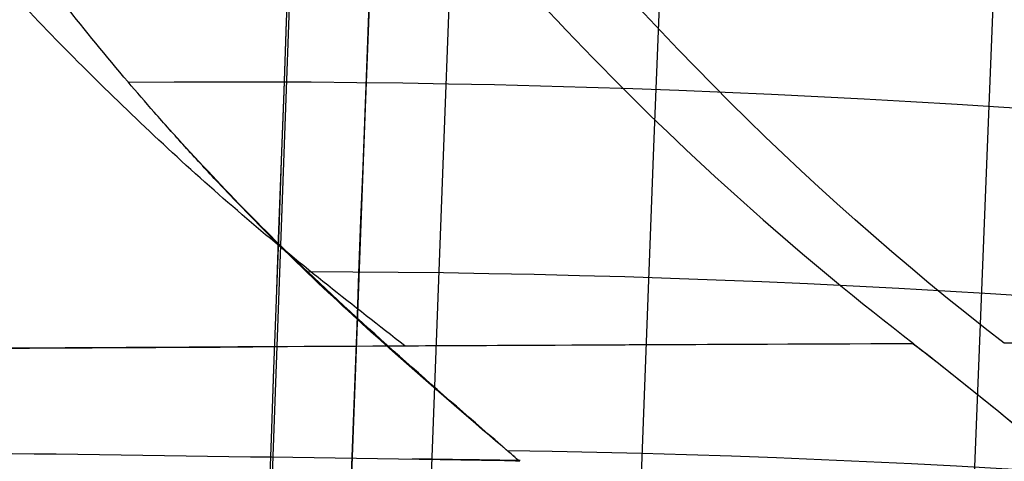
# Model space of a CAD drawing. Units: inches. Extents: x -8.5 to 5.8, y -50.5 to -20.1.
# Drawn here: x -7.9 to -7.8, y -48.7 to -48.7 of the extents above; entities that cross this region are included whole.
import ezdxf

# ---------------------------------------------------------------- set-up
doc = ezdxf.new("R2010")
doc.units = ezdxf.units.IN
doc.header["$MEASUREMENT"] = 0
doc.layers.add('34299B00U CE', color=7, linetype='Continuous', true_color=0xbfbfbf)

msp = doc.modelspace()

# ---------------------------------------------------------------- linework, layer by layer
at = {"layer": '34299B00U CE', "color": 251, "true_color": 0x666666}
for points, knots in [([(-7.87385356449972, -48.91017637592891, 10.81307184110915), (-7.873828043995323, -48.90945972775884, 10.81307083903659), (-7.873802523490926, -48.90874307958877, 10.81306983696404), (-7.873777002986528, -48.9080264314187, 10.81306883489148), (-7.800343637288911, -46.84592427503084, 10.81018544515359), (-7.627368345534042, -42.72561180288781, 10.80358352407964), (-7.40104830046935, -38.60637849495615, 10.80191184553498), (-7.275845553223953, -36.54777119316505, 10.8042979521363)], [3.088747215330973, 3.088747215330973, 3.088747215330973, 3.088747215330973, 3.143368398961406, 3.143368398961406, 3.143368398961406, 160.3117883470318, 317.477348509364, 317.477348509364, 317.477348509364, 317.477348509364]), ([(-7.869396537940027, -48.91019306223345, 11.4075014517686), (-7.865179297429694, -48.79697781509842, 11.40729231187205), (-7.853550643393763, -48.48268915133507, 11.40671095223915), (-7.813344040669711, -47.45204714576499, 11.40479937063104), (-7.784762060755324, -46.73569274457305, 11.40344021913501), (-7.744704920645022, -45.80407504792141, 11.4019068974274), (-7.744478964744463, -45.79882611115626, 11.40189828257063), (-7.74363771590024, -45.77928557361625, 11.40186621844676), (-7.743217415815396, -45.76952896454315, 11.40185023318688), (-7.741957495336004, -45.74030011616626, 11.40180241812466), (-7.741118854723598, -45.72086885570479, 11.40177072904445), (-7.738606905861951, -45.66273898770539, 11.40167622700543), (-7.736937570700158, -45.62420429355126, 11.40161397932215), (-7.731945884251116, -45.50925584879626, 11.40142951314289), (-7.728639853780568, -45.43349773588033, 11.40130957263966), (-7.71879039395505, -45.20884582203082, 11.40095894709217), (-7.712315624372143, -45.06257444557536, 11.40073747407636), (-7.693191706561421, -44.63424902151525, 11.400109951382), (-7.680843391160942, -44.36268367059269, 11.39974099789182), (-7.645191482987533, -43.58993474096592, 11.39877448599093), (-7.623287740579709, -43.13069809104842, 11.3983188490417), (-7.603058776932237, -42.71476830525645, 11.39799129844472), (-7.601843405456138, -42.68979860501187, 11.39797183334213), (-7.600015265568157, -42.65228840037125, 11.39794309102241), (-7.599101275209694, -42.63355444078147, 11.39792893637165), (-7.596359567581829, -42.57741598926042, 11.39788712476309), (-7.594532113799422, -42.54007492457671, 11.39786012017862), (-7.589051002462446, -42.42830543199564, 11.39778173734885), (-7.58539859554238, -42.35413070555678, 11.39773299049123), (-7.574447922888309, -42.13262127233317, 11.39759742978803), (-7.567156215016158, -41.98630131145429, 11.39752130293579), (-7.545319326721238, -41.55139994129534, 11.39733663895427), (-7.53081253042734, -41.2668770414425, 11.39727192294631), (-7.487536133820687, -40.4295387206353, 11.39725680611294), (-7.459012683291702, -39.89295362852769, 11.3974868194821), (-7.375067421860241, -38.34809219615853, 11.39887229607387), (-7.321298701441333, -37.40470890336827, 11.40073684356842), (-7.271058623669409, -36.54778612364019, 11.4032552155454)], [0, 0, 0, 0, 0.125, 0.125, 0.25, 0.25, 0.251953125, 0.251953125, 0.25390625, 0.25390625, 0.2578125, 0.2578125, 0.265625, 0.265625, 0.28125, 0.28125, 0.3125, 0.3125, 0.375, 0.375, 0.5, 0.5, 0.50390625, 0.50390625, 0.5078125, 0.5078125, 0.515625, 0.515625, 0.53125, 0.53125, 0.5625, 0.5625, 0.625, 0.625, 0.75, 0.75, 1, 1, 1, 1]), ([(-7.86935388422759, -48.9090479887501, 11.407499336622), (-7.869339491724208, -48.90866159364377, 11.40749857813434), (-7.869325099220827, -48.90827519853744, 11.40749781964668), (-7.869310706717446, -48.90788880343111, 11.40749706115902), (-7.792540848894784, -46.84685073440509, 11.40345127507169), (-7.615124392470475, -42.72566578447967, 11.39461235896896), (-7.391780925231492, -38.60671022834084, 11.39642652422415), (-7.27105862382556, -36.54778612630359, 11.40325521553757)], [3.113903097349426, 3.113903097349426, 3.113903097349426, 3.113903097349426, 3.143368398961406, 3.143368398961406, 3.143368398961406, 160.3117883470318, 317.4802082273316, 317.4802082273316, 317.4802082273316, 317.4802082273316]), ([(-7.267937964809586, -36.54800777497143, 9.481102686182721), (-7.391052789648926, -38.60464372055727, 9.484221403777456), (-7.501981502247535, -40.66215894691259, 9.486541138409596), (-7.700544430686738, -44.78304165529054, 9.489427133238861), (-7.787601342039193, -46.84498111121627, 9.489882486100441), (-7.864550373407869, -48.91021997723092, 9.4895080374556)], [0.005981606484305804, 0.005981606484305804, 0.005981606484305804, 0.005981606484305804, 0.5, 0.5, 0.9951023780456236, 0.9951023780456236, 0.9951023780456236, 0.9951023780456236]), ([(-7.256180988125023, -36.54786160729451, 9.120112230751742), (-7.377262250937683, -38.60461272863571, 9.123902751711771), (-7.487011168308793, -40.66221342434654, 9.12634256554232), (-7.685205157354899, -44.78314590400155, 9.1290530977182), (-7.773125731606902, -46.8452110473272, 9.128272508012065), (-7.851987317822871, -48.91020157231747, 9.126700177554996)], [0.006004933778347462, 0.006004933778347462, 0.006004933778347462, 0.006004933778347462, 0.5, 0.5, 0.9950729080473668, 0.9950729080473668, 0.9950729080473668, 0.9950729080473668]), ([(-7.237665783683219, -36.54780944808225, 8.76335524210676), (-7.355822963088261, -38.604690851448, 8.767673280273245), (-7.463968139671919, -40.66234393132471, 8.769829403814684), (-7.661581850109147, -44.78328707136975, 8.770865363919883), (-7.75069601720513, -46.84549093774616, 8.769496395143667), (-7.831961517533733, -48.9101942811282, 8.76694471745822)], [0.006051821655210948, 0.006051821655210948, 0.006051821655210948, 0.006051821655210948, 0.5, 0.5, 0.9950369367328209, 0.9950369367328209, 0.9950369367328209, 0.9950369367328209]), ([(-7.850858377079868, -48.68735353628012, 12.31341241232165), (-7.850979749318506, -48.68724999136568, 12.313522755446), (-7.851102951492594, -48.68714483628233, 12.31363484884892), (-7.851328748510771, -48.686952015899, 12.31384041169005), (-7.851430705162866, -48.68686491446255, 12.31393327616523), (-7.853526698935782, -48.68507351762339, 12.31584306778828), (-7.855966948496932, -48.68298755470108, 12.31807626499231), (-7.860234042143214, -48.67917725299725, 12.32195513614832), (-7.861788813675663, -48.67776124606192, 12.32336494368304), (-7.865296471775832, -48.67441877350809, 12.32654489735445), (-7.867272091398367, -48.67244329187566, 12.3283361165813), (-7.869676008585703, -48.66988434850401, 12.33052362386834), (-7.869967416444727, -48.66957100163873, 12.33078864638326), (-7.870612433585567, -48.66887205157295, 12.3313750880889), (-7.87093135126912, -48.66852337719389, 12.3316649387479), (-7.871877473280018, -48.66747997106167, 12.3325246475573), (-7.872494046377612, -48.66678785908071, 12.33308466514151), (-7.873639370275678, -48.66548045484679, 12.33412510285667), (-7.874170740183835, -48.66486439655997, 12.33460788444212), (-7.876035465742482, -48.66267021503061, 12.33630313600215), (-7.877307127561976, -48.66111268224573, 12.33746111735305), (-7.881224944923622, -48.65614536543641, 12.34103139768112), (-7.883607853835096, -48.65284971686327, 12.34320706443375), (-7.885997670196428, -48.64933841381913, 12.34538299118707), (-7.886177775745011, -48.64907155145213, 12.34554691884122), (-7.886640110642182, -48.64838244931111, 12.34596766999567), (-7.886876759812948, -48.64802717932842, 12.3461829927828), (-7.887602373495135, -48.64692903058944, 12.34684313463273), (-7.888107013134918, -48.64615381025087, 12.3473021367415), (-7.889677041568487, -48.64369740128674, 12.34873016128633), (-7.890798634201615, -48.64188536946152, 12.34975032780229), (-7.894331085076498, -48.63591732206784, 12.35296456163518), (-7.896909201921155, -48.63122584679235, 12.35531331370886), (-7.899889800620469, -48.62513299264044, 12.35802278855141), (-7.900167585426896, -48.62455700108433, 12.3582753767827), (-7.900767382920204, -48.62329947024803, 12.35882084571066), (-7.901061515708831, -48.62267492220477, 12.35908838255083), (-7.901927303045953, -48.62081419739853, 12.35987594871954), (-7.902482355036612, -48.61959094662069, 12.36038093917513), (-7.903700127937936, -48.61684537977466, 12.3614886800653), (-7.904349945681846, -48.615334371773, 12.3620796335313), (-7.905266267575446, -48.61314515322464, 12.36291229655267), (-7.905555917671714, -48.612443616715, 12.36317539885872), (-7.907639573158776, -48.60732977372997, 12.36506750769579), (-7.909173693601422, -48.60318916880195, 12.3664576078294), (-7.910626312444212, -48.59895907970133, 12.36777636294954), (-7.910809816976126, -48.59842033860645, 12.36794291535728), (-7.911113266665395, -48.59751927252336, 12.36821824221423), (-7.911263473837954, -48.59706882323377, 12.36835448993194), (-7.911709578380934, -48.59571771816199, 12.36875902966746), (-7.912000958775825, -48.59481730517457, 12.36902311826784), (-7.912857320422574, -48.59211696980072, 12.36979892011174), (-7.913404522124636, -48.59031795096348, 12.37029416940322), (-7.914977316409493, -48.58492396928197, 12.3717168590254), (-7.915934098029657, -48.58133208052546, 12.37258124126287), (-7.91802812724313, -48.5727048664745, 12.37447474577098), (-7.919082330674436, -48.56767212784592, 12.37542953173375), (-7.920368401173529, -48.56050309028525, 12.37660425392471), (-7.920724511368743, -48.55836569108767, 12.37693100185462), (-7.921449082559945, -48.55365289734898, 12.37759903170325), (-7.921833379703154, -48.55088206084439, 12.37795334165502), (-7.92274620883062, -48.54342765746781, 12.37879423558893), (-7.923198854550223, -48.53863968842244, 12.37921029882789), (-7.924018227378668, -48.52632686558784, 12.3799567685454), (-7.924194792024625, -48.51877132743497, 12.38010862837063), (-7.924047972036647, -48.51111999566655, 12.37995158013458)], [3.943188095241644e-06, 3.943188095241644e-06, 3.943188095241644e-06, 3.943188095241644e-06, 0.004113354864473395, 0.004113354864473395, 0.007425667375831835, 0.007425667375831835, 0.0714285714285714, 0.0714285714285714, 0.1046023511892096, 0.1046023511892096, 0.1428571428571428, 0.1428571428571428, 0.1496927555747298, 0.1496927555747298, 0.1565283682923169, 0.1565283682923169, 0.1701995937274909, 0.1701995937274909, 0.1825047155392451, 0.1825047155392451, 0.2142857142857142, 0.2142857142857142, 0.2857142857142857, 0.2857142857142857, 0.2946428571428572, 0.2946428571428572, 0.3035714285714286, 0.3035714285714286, 0.3214285714285714, 0.3214285714285714, 0.3571428571428572, 0.3571428571428572, 0.4285714285714286, 0.4285714285714286, 0.4377546924534121, 0.4377546924534121, 0.4469379563353956, 0.4469379563353956, 0.4653044840993625, 0.4653044840993625, 0.4887722169632995, 0.4887722169632995, 0.5, 0.5, 0.5714285714285714, 0.5714285714285714, 0.578125, 0.578125, 0.5848214285714286, 0.5848214285714286, 0.5982142857142857, 0.5982142857142857, 0.625, 0.625, 0.6785714285714286, 0.6785714285714286, 0.7537667459772797, 0.7537667459772797, 0.7857142857142857, 0.7857142857142857, 0.8241831228666296, 0.8241831228666296, 0.8928571428571428, 0.8928571428571428, 1, 1, 1, 1]), ([(-7.903125529219693, -48.51110784606619, 7.317244692844416), (-7.903598077255126, -48.52485269183355, 7.31704182313568), (-7.90279134611913, -48.53950162012775, 7.31744774271714), (-7.8977157263283, -48.56968854850976, 7.319901048134062), (-7.893432489515883, -48.58522290744335, 7.321955180637867), (-7.880864475760955, -48.61563233254537, 7.327956517474942), (-7.872569066912199, -48.63049031359323, 7.331908700668508), (-7.852234962420854, -48.65765998409933, 7.341581919546505), (-7.840200384017431, -48.66994799512295, 7.347300984231368), (-7.826889993777413, -48.68017616256788, 7.353622969460924)], [0, 0, 0, 0, 0.25, 0.25, 0.5, 0.5, 0.75, 0.75, 1, 1, 1, 1]), ([(-7.821360701669931, -48.68016934728367, 7.341892611792291), (-7.846073798062471, -48.66110265133631, 7.329925790953994), (-7.866920192603753, -48.63395873989388, 7.319814314558454), (-7.893031027125645, -48.57353859640907, 7.307108520237461), (-7.898303620547012, -48.54078163044368, 7.30451106417973), (-7.897289171127346, -48.51113564430638, 7.304955256092137)], [0, 0, 0, 0, 0.5, 0.5, 1, 1, 1, 1]), ([(-7.001174256279073, -48.71238787188076, 12.78983388307905), (-7.088796809621615, -48.71564123017846, 12.79056550498568), (-7.263615083463422, -48.70439334653808, 12.7724665287928), (-7.502544889499415, -48.661253212894, 12.67917333394804), (-7.717663089069808, -48.62138119756062, 12.54148484260017), (-7.845245033140178, -48.61123325006714, 12.42506261728203), (-7.904937718842343, -48.6138945233042, 12.36264230570627), (-7.9049425902501, -48.6138947404857, 12.3626372117021), (-7.904947461657856, -48.61389495766721, 12.36263211769793), (-7.904952333065612, -48.61389517484871, 12.36262702369376)], [1.241305465907321e-06, 1.241305465907321e-06, 1.241305465907321e-06, 1.241305465907321e-06, 0.25, 0.5, 0.75, 1, 1, 1, 1.000020402029575, 1.000020402029575, 1.000020402029575, 1.000020402029575]), ([(-7.001178416508174, -48.79585316000261, 12.79024319752032), (-7.08736467611382, -48.79718157930553, 12.79073152961842), (-7.258901735693084, -48.7807478952542, 12.76585691068277), (-7.48846752744744, -48.72794514006989, 12.66101206296402), (-7.692580035313214, -48.67884860220921, 12.51421838727737), (-7.815592968657054, -48.66366634417025, 12.39651449953597), (-7.874652105833587, -48.66429796689764, 12.33504550212319)], [1.637608716404019e-06, 1.637608716404019e-06, 1.637608716404019e-06, 1.637608716404019e-06, 0.25, 0.5, 0.75, 0.9999742852533955, 0.9999742852533955, 0.9999742852533955, 0.9999742852533955]), ([(-7.851066302197767, -48.68717610314726, 12.3136015236532), (-7.851243486367472, -48.68702169854835, 12.31377017150697), (-7.855595985367366, -48.68323072093915, 12.31790584190913), (-7.863106097219112, -48.67673925752542, 12.32472508792203), (-7.869700783571995, -48.6699073621583, 12.3305930341365), (-7.872448320669669, -48.66683556417748, 12.33304314578046)], [0.5611746678937947, 0.5611746678937947, 0.5611746678937947, 0.5611746678937947, 0.5625, 0.59375, 0.618283515419138, 0.618283515419138, 0.618283515419138, 0.618283515419138]), ([(-7.001165427700355, -48.81368910545402, 12.79078790469527), (-7.086649789213485, -48.81432642836253, 12.79086116807635), (-7.256706906919304, -48.79675201359586, 12.76372541336667), (-7.48313526142779, -48.74262190169097, 12.65507781218712), (-7.683787371427276, -48.69220637434074, 12.50523705612777), (-7.80514578961195, -48.67588813831038, 12.38676222128462), (-7.863756762191086, -48.67582169290682, 12.3252782113757), (-7.863778778742446, -48.67582166794735, 12.32525511560025), (-7.863800795293805, -48.67582164298788, 12.32523201982479), (-7.863822811845165, -48.67582161802842, 12.32520892404933)], [1.736684529028193e-06, 1.736684529028193e-06, 1.736684529028193e-06, 1.736684529028193e-06, 0.25, 0.5, 0.75, 1, 1, 1, 1.000093909682741, 1.000093909682741, 1.000093909682741, 1.000093909682741]), ([(-7.826901342212425, -48.68019420304028, 7.353617675415977), (-7.854613048362713, -48.68030973802269, 7.412798371581257), (-7.875949412582218, -48.68043190153963, 7.466792973146219), (-7.910375259818, -48.68065412248446, 7.562293601113592), (-7.923441820100188, -48.68075465177084, 7.603808773071202), (-7.943965473669856, -48.68092196459608, 7.673060855606332), (-7.951406376889331, -48.68098908215779, 7.700804225906708), (-7.962095928533583, -48.68108834398644, 7.741791885023321), (-7.965335143986092, -48.68112068318619, 7.755039935996789), (-7.966813744792877, -48.68113664237081, 7.761068475636892), (-7.967292658908065, -48.68114181542813, 7.763023665969656), (-7.967814712373784, -48.68114746573144, 7.76516241723583), (-7.968075184379487, -48.68115028874373, 7.766232085170386), (-7.968854943874199, -48.68115875120539, 7.769441962849538), (-7.969372574840838, -48.68116438407952, 7.771583046469648), (-7.970918902922908, -48.68118125514372, 7.7780097685995), (-7.971941035220903, -48.68119246577559, 7.782298878379271), (-7.974981663003053, -48.68122597738082, 7.795179898920042), (-7.976974389381616, -48.68124815806362, 7.803785500890618), (-7.982853413124711, -48.68131413850027, 7.829655520316011), (-7.986640555186495, -48.68135737664026, 7.846973151415456), (-7.997636724923238, -48.68148420112395, 7.899126483935049), (-8.004480497263726, -48.68156489755733, 7.934162626664842), (-8.013800714897851, -48.68167361820312, 7.985204038591149), (-8.016599889135799, -48.68170609798988, 8.001021996714725), (-8.028792606501362, -48.68184570540848, 8.071968015228704), (-8.037321022086314, -48.68194927364929, 8.127341525186928), (-8.045460699272482, -48.68205231258021, 8.185938393925438), (-8.045856400014223, -48.68205733813819, 8.18880371127009), (-8.046660022727297, -48.68206757606621, 8.19465542859683), (-8.047059625741587, -48.68207268312786, 8.197581941089156), (-8.048251868634418, -48.682087968181, 8.206363417975112), (-8.049037942362949, -48.68209811004073, 8.212220321777766), (-8.051370369961077, -48.68212838769551, 8.229798614196763), (-8.052890930243658, -48.68214837556617, 8.241527583824974), (-8.057353204826766, -48.6822077203005, 8.276743403725849), (-8.060195512869402, -48.68224645828719, 8.300259165028487), (-8.068354956376123, -48.68235997927885, 8.37091078831057), (-8.073304611309847, -48.68243206932797, 8.418150989890206), (-8.086271382019904, -48.68262605234264, 8.553383831767949), (-8.093287042864366, -48.68273774822994, 8.641642910247402), (-8.099563751624649, -48.68283378460696, 8.732370032040008), (-8.099721262739147, -48.68283619912464, 8.73465554992731), (-8.100192111600931, -48.68284343034308, 8.741513933162596), (-8.100503652617155, -48.68284823299808, 8.746087017834654), (-8.10087574730614, -48.68285399053903, 8.75159123158921), (-8.100898274478997, -48.68285433591485, 8.751925059221232), (-8.100984074949046, -48.68285565076992, 8.753196668266584), (-8.101027090520665, -48.68285630679487, 8.753834787107383), (-8.101156480424693, -48.68285827063994, 8.755756086943704), (-8.101243197950783, -48.68285957423029, 8.75704621125247), (-8.101504700570011, -48.68286346790356, 8.76094436033396), (-8.10168083577393, -48.68286604088959, 8.763580161251062), (-8.10221445736015, -48.68287368999612, 8.77159869219587), (-8.102577160751714, -48.68287869628028, 8.77709255025157), (-8.103684623811285, -48.68289342352137, 8.794018831641889), (-8.104448750112935, -48.68290285312238, 8.80589595979847), (-8.106805916935972, -48.68292986925705, 8.84330781697435), (-8.108463864842554, -48.68294618759292, 8.870622989173068), (-8.113589556633158, -48.6829890562643, 8.959704759862301), (-8.11720716165246, -48.68300960692917, 9.028607490384557), (-8.120845789301628, -48.68301877905771, 9.109519362156178), (-8.120960900391129, -48.6830190711863, 9.112091375431561), (-8.121183266795349, -48.68301963972586, 9.117084555969205), (-8.121293453559609, -48.68301992352636, 9.119570909645738), (-8.121621074128154, -48.68302077389185, 9.126999254579424), (-8.121835568486762, -48.68302133942134, 9.131910529710687), (-8.12246768006961, -48.68302303482573, 9.1465214411682), (-8.122873930074581, -48.68302416352486, 9.156098163094407), (-8.124050141922822, -48.68302756829069, 9.184336293052713), (-8.124777628344592, -48.68302986318088, 9.202505658336204), (-8.126811230276443, -48.68303700487937, 9.255042820015575), (-8.127969326723669, -48.68304211182263, 9.287439585941463), (-8.130838501728052, -48.68305895968174, 9.372360784842067), (-8.132184354257605, -48.68307266900054, 9.418471385753685), (-8.133274682679827, -48.6830930652077, 9.458438823633326), (-8.133352527666359, -48.68309459665743, 9.461313868568425), (-8.133460560528292, -48.68309683163164, 9.465332510307832), (-8.133496167031877, -48.68309758470566, 9.466661180449044), (-8.133564460348142, -48.68309906343298, 9.469218542777941), (-8.13359874362203, -48.68309982211373, 9.47050662065218), (-8.133701991283507, -48.68310215598458, 9.474399045319876), (-8.133771353568084, -48.68310378900342, 9.477031583158182), (-8.133980933832532, -48.68310891838559, 9.485041968187424), (-8.13412264613543, -48.6831126450768, 9.49053258689988), (-8.134552941566328, -48.68312473844701, 9.507455587721381), (-8.134846697723027, -48.68313401842821, 9.519339114941051), (-8.135741576871164, -48.68316544665545, 9.556794736425305), (-8.136356539404465, -48.68319118219571, 9.584171888502972), (-8.13819171593739, -48.68328223330972, 9.673526815743708), (-8.139405755195353, -48.68336133616257, 9.742728781832083), (-8.140455964490858, -48.68346393373948, 9.82649305266689), (-8.140517891091129, -48.6834700756182, 9.831537577507605), (-8.14063626121409, -48.68348199648382, 9.841389348784178), (-8.140693690401358, -48.68348787176273, 9.846275211449383), (-8.140860904558687, -48.68350524414346, 9.860812715577342), (-8.140965617250114, -48.68351648782134, 9.870344272872732), (-8.141260978188614, -48.68354921997859, 9.898458499970554), (-8.141432867146275, -48.68356971003897, 9.916560720765055), (-8.141884938002159, -48.68362728728944, 9.968944887538848), (-8.142101804516415, -48.68366048722032, 10.0013042873243), (-8.14258033186792, -48.68374510450267, 10.09068888497784), (-8.14267428134471, -48.68378158723782, 10.140020117236), (-8.142707214613168, -48.68379879745854, 10.17909116789835)], [0, 0, 0, 0, 0.03749999999999998, 0.03749999999999998, 0.07499999999999996, 0.07499999999999996, 0.1125, 0.1125, 0.15, 0.15, 0.151171875, 0.151171875, 0.15234375, 0.15234375, 0.1546875000000001, 0.1546875000000001, 0.159375, 0.159375, 0.16875, 0.16875, 0.1875, 0.1875, 0.2250000000000001, 0.2250000000000001, 0.2417681763826739, 0.2417681763826739, 0.3, 0.3, 0.3031250000000001, 0.3031250000000001, 0.30625, 0.30625, 0.3125, 0.3125, 0.3250000000000001, 0.3250000000000001, 0.3500000000000001, 0.3500000000000001, 0.4, 0.4, 0.4928038075069061, 0.4928038075069061, 0.4952019750785595, 0.4952019750785595, 0.5, 0.5, 0.5009765625, 0.5009765625, 0.501953125, 0.501953125, 0.50390625, 0.50390625, 0.5078125, 0.5078125, 0.515625, 0.515625, 0.53125, 0.53125, 0.5625, 0.5625, 0.625, 0.625, 0.626953125, 0.626953125, 0.62890625, 0.62890625, 0.6328125, 0.6328125, 0.640625, 0.640625, 0.65625, 0.65625, 0.6875, 0.6875, 0.7454151040107102, 0.7454151040107102, 0.75, 0.75, 0.751953125, 0.751953125, 0.75390625, 0.75390625, 0.7578125, 0.7578125, 0.765625, 0.765625, 0.78125, 0.78125, 0.8125, 0.8125, 0.875, 0.875, 0.87890625, 0.87890625, 0.8828125, 0.8828125, 0.890625, 0.890625, 0.90625, 0.90625, 0.9375, 0.9375, 1, 1, 1, 1]), ([(-7.826901854803218, -48.68019420517733, 7.353618770097315), (-7.922935232099584, -48.68062868396002, 7.55882163851206), (-7.979091093082267, -48.68131302688137, 7.78308639651473), (-8.059513372243744, -48.68219337511264, 8.25068949021259), (-8.082775013422172, -48.68257765489676, 8.489712481698959), (-8.099550040968792, -48.68283358676274, 8.732172113583681), (-8.099693968328646, -48.68283578660967, 8.734259698061399), (-8.099837395936119, -48.68283798278049, 8.736347343516906)], [1.715489141695074e-05, 1.715489141695074e-05, 1.715489141695074e-05, 1.715489141695074e-05, 18.17655399772912, 18.17655399772912, 36.35310799545823, 36.35310799545823, 36.51096316684442, 36.51096316684442, 36.51096316684442, 36.51096316684442]), ([(-7.826901339846192, -48.68019420484654, 7.353617676501663), (-7.815956428132441, -48.68854906796226, 7.35863945391302), (-7.805570241027533, -48.69849162078917, 7.363394152224242), (-7.786935378003847, -48.72111410069282, 7.371899554204306), (-7.778696153719724, -48.73378996958385, 7.375645904486844), (-7.765151105451131, -48.76092771701693, 7.381771273567064), (-7.759850371862412, -48.77537939689592, 7.38414799042117), (-7.752499004030279, -48.80482080541473, 7.387394144091592), (-7.750446411234901, -48.81979958027346, 7.388264545821465), (-7.749911219962657, -48.83444532547143, 7.388434342202908)], [1.801627231923574e-08, 1.801627231923574e-08, 1.801627231923574e-08, 1.801627231923574e-08, 0.25, 0.25, 0.5, 0.5, 0.75, 0.75, 1, 1, 1, 1]), ([(-5.455221464546639, -48.68701453301916, 6.644811813712582), (-5.498014518863199, -48.68699501967522, 6.645906511606701), (-5.546519162430113, -48.68697129316819, 6.647212368629414), (-5.654928211114489, -48.6869101174707, 6.650431204795388), (-5.714833783258221, -48.68687262636679, 6.652342692355757), (-5.781387090733875, -48.68682548675865, 6.654745298820743), (-5.783158593619673, -48.68682422913084, 6.654809364431677), (-5.785909089029213, -48.68682226959204, 6.654909109604071), (-5.787280057967805, -48.68682129004473, 6.654958939702936), (-5.791380128248054, -48.68681835226581, 6.65510829792949), (-5.794096393040823, -48.68681639489808, 6.655207693994062), (-5.802193839830188, -48.68681052779201, 6.65550531680451), (-5.807523674036441, -48.68680662306421, 6.655702978261979), (-5.823307781943813, -48.68679494075565, 6.656293400657407), (-5.83355665809787, -48.68678719525111, 6.656683600641586), (-5.863481779105784, -48.68676417408206, 6.657841503085688), (-5.882336482768884, -48.68674911656675, 6.6585965095279), (-5.935616551550759, -48.68670540235432, 6.660790767550279), (-5.966757659443609, -48.68667823723624, 6.662158866250727), (-5.995288456662039, -48.68665255972256, 6.663461119317069), (-5.997027909907946, -48.68665099031959, 6.663540746529921), (-6.052866685102996, -48.68660048983443, 6.666104054552898), (-6.088352135615488, -48.68656517577217, 6.66793299011744), (-6.105330924220099, -48.68654733970771, 6.668806539537), (-6.10552230538945, -48.68654713865463, 6.668816387079527), (-6.10574912566357, -48.68654690034644, 6.66882806120236), (-6.105862535442552, -48.68654678118384, 6.668833899331357), (-6.106202763704532, -48.68654642367054, 6.668851416922023), (-6.106429581112562, -48.68654618529435, 6.668863099587374), (-6.107110029030899, -48.68654547006406, 6.668898160405665), (-6.10756365523545, -48.68654499310822, 6.668921551380848), (-6.10892451657902, -48.68654356183536, 6.668991775655559), (-6.109831734447956, -48.68654260711309, 6.669038660304257), (-6.114745289877166, -48.686537433236, 6.669292969014492), (-6.118751199052919, -48.68653320416443, 6.66950166285871), (-6.171139157855589, -48.68647775973001, 6.672248893286645), (-6.219464849148777, -48.68641811723044, 6.675009462037958), (-6.32176125461302, -48.68627178617403, 6.681526275738419), (-6.375711814234427, -48.68618270731408, 6.685362342672966), (-6.432895692134069, -48.68607416827688, 6.689989393496724), (-6.43637759372705, -48.68606751073192, 6.690273284905492), (-6.44321278041174, -48.68605434234958, 6.690835008947905), (-6.446626881173049, -48.68604771607973, 6.6911177624998), (-6.456858690011188, -48.6860277109004, 6.691971761054488), (-6.463665904565796, -48.68601420561787, 6.692548744269732), (-6.484045451357463, -48.68597318332533, 6.694303141576336), (-6.497575685515982, -48.6859451598203, 6.695504008270216), (-6.537997057769483, -48.68585905754372, 6.699204195427975), (-6.564718846866954, -48.68579894623328, 6.701801179699065), (-6.59141955031283, -48.68573562823133, 6.704558882096124), (-6.592037330265005, -48.6857341623473, 6.704622727093676), (-6.592857313054165, -48.68573221435492, 6.704707572639945), (-6.593265711397634, -48.6857312432749, 6.704749869475616), (-6.594486127892305, -48.68572833884193, 6.70487637971326), (-6.595293367508853, -48.68572641429617, 6.704960212841611), (-6.597695977121282, -48.68572067635152, 6.705210171632704), (-6.599272237897824, -48.68571689864727, 6.7053747566307), (-6.603924621920496, -48.68570571194672, 6.705862195503784), (-6.606924347165213, -48.68569844939703, 6.706178732047655), (-6.615618228685477, -48.68567727536168, 6.707101887301168), (-6.62100709620658, -48.68566397806466, 6.707682029967131), (-6.635954738060032, -48.68562674503279, 6.709307818843237), (-6.644294654305284, -48.68560547799638, 6.710238417734723), (-6.664453079113351, -48.6855536219547, 6.712513836934581), (-6.67141220274366, -48.68553514789532, 6.713334551538407), (-6.671911460033459, -48.68553422163634, 6.713393331386961), (-6.672090804419159, -48.68553388861746, 6.713414448154824), (-6.672273515229846, -48.68553354849505, 6.713435966463124), (-6.672364870168143, -48.68553337814874, 6.713446727294438), (-6.672638933581574, -48.6855328662545, 6.713479014821818), (-6.672821640655244, -48.68553252385123, 6.713500546551319), (-6.673369756267779, -48.68553149321969, 6.71356516188908), (-6.673735159198171, -48.68553080156973, 6.713608265646601), (-6.674831345534491, -48.68552871293011, 6.713737657640374), (-6.675562106485557, -48.68552730225072, 6.713824026597825), (-6.677754299351862, -48.68552301543053, 6.714083457348512), (-6.679215641280117, -48.68552008450769, 6.714256843019987), (-6.68359930578071, -48.68551107242567, 6.714778303499136), (-6.686521267070045, -48.68550477197573, 6.715127681747908), (-6.697042524369837, -48.68548102718234, 6.716392250247014), (-6.704639021820594, -48.6854618937241, 6.71731758549714), (-6.723579552482771, -48.68540919988795, 6.719656391708083), (-6.734919459371174, -48.68537318361604, 6.72108500619021), (-6.748332539865259, -48.68532525696197, 6.722809886663215), (-6.750413128379078, -48.68531767095816, 6.723078443997792), (-6.767693531727512, -48.68525340213512, 6.72531733164042), (-6.783026037318852, -48.68519719056567, 6.727373324720746), (-6.809918776350193, -48.68510000006513, 6.731108221507115), (-6.8215554666414, -48.68505862288836, 6.732763185228901), (-6.859991675635814, -48.68492347252321, 6.738377247774912), (-6.886712903268323, -48.68483196338001, 6.742518411296395), (-6.916615165292498, -48.68472931009798, 6.747501705968948), (-6.920047684188504, -48.68471737981577, 6.74807854790108), (-6.926795706695441, -48.68469361635189, 6.74922263236244), (-6.930167364290613, -48.68468159039583, 6.749799233108424), (-6.940275003076384, -48.68464506361986, 6.751543108186437), (-6.947003650247995, -48.68462011389336, 6.75272445535084), (-6.967158072201009, -48.68454333916344, 6.756327966794649), (-6.980552327112692, -48.68448958863723, 6.758809600874164), (-7.020591555720142, -48.68431959472181, 6.76651781623468), (-7.047092988284723, -48.6841946096947, 6.772007707325249), (-7.073452804184854, -48.6840546773337, 6.777938193563242), (-7.073546396401566, -48.68405417938111, 6.777959254743039), (-7.073738916719092, -48.68405315290182, 6.77800258750866), (-7.073836065445237, -48.68405263382104, 6.778024458767069), (-7.074130176779894, -48.68405105902632, 6.778090688134531), (-7.0743298045482, -48.68404998576024, 6.778135661829575), (-7.074939343993313, -48.68404669551533, 6.778273053213169), (-7.075359911868037, -48.68404440809293, 6.778367941099172), (-7.076664202197723, -48.68403726203396, 6.778662552851363), (-7.077590512304054, -48.68403211965673, 6.778872223163089), (-7.080539454455317, -48.68401553958535, 6.779541617848134), (-7.082732114282567, -48.68400294981745, 6.780041698400481), (-7.089986928718835, -48.68396039776501, 6.781709131198426), (-7.095726206316048, -48.68392566856036, 6.783043185449625), (-7.108237452970568, -48.68384692266181, 6.786019679974072), (-7.114819508559775, -48.68380439663548, 6.787610324865552), (-7.131214179172607, -48.68369467954838, 6.791673590842773), (-7.14143146454353, -48.68362390871753, 6.794267808069976), (-7.153038344702425, -48.68354007872724, 6.797333808772469), (-7.15319164955332, -48.68353897080311, 6.797374352257088), (-7.153661217228082, -48.68353557664282, 6.79749857967953), (-7.153895755057313, -48.68353388066047, 6.797560675655082), (-7.154598630514869, -48.6835287960371, 6.797746909808116), (-7.155066230112021, -48.6835254107198, 6.797870994212126), (-7.156466076771645, -48.68351526830266, 6.798243027791588), (-7.157395371686064, -48.68350852473851, 6.798490757336778), (-7.160171448378261, -48.68348835007416, 6.799233031054296), (-7.16200642185516, -48.68347497501638, 6.799726660340621), (-7.167464122722015, -48.6834350885647, 6.801203596212466), (-7.171039626857768, -48.68340881611071, 6.802182951168839), (-7.181577496114215, -48.68333106273873, 6.805102853853626), (-7.188351168482041, -48.68328064895364, 6.807025240346209), (-7.207921410258784, -48.68313442039132, 6.812700780643474), (-7.219966689609376, -48.68304365834429, 6.8163621888476), (-7.236560151811733, -48.68291976699238, 6.821595825618211), (-7.24244801203888, -48.68287602486819, 6.823488121242968), (-7.254487836975941, -48.68278689298581, 6.827447255526669), (-7.260712481629667, -48.68274096023254, 6.829537008396502), (-7.279976726141831, -48.68259913088996, 6.836164793506061), (-7.293608358716258, -48.6824991583411, 6.841060110199572), (-7.308170524630252, -48.68239277623523, 6.846606025142615), (-7.308567275746932, -48.68238987677026, 6.846757263819353), (-7.309185227343319, -48.68238535825041, 6.846993156382918), (-7.309493259228987, -48.68238310485936, 6.847110879498222), (-7.310414526468031, -48.6823763623333, 6.847463374505639), (-7.311024933401655, -48.68237189084567, 6.847697472054234), (-7.31284486715096, -48.6823585472809, 6.848397028797372), (-7.314043106893385, -48.68234974610765, 6.848859752005358), (-7.317592891774854, -48.68232362845684, 6.850236672449093), (-7.319899502436665, -48.68230659793196, 6.851139619054467), (-7.326641317139338, -48.6822566649762, 6.853801065284972), (-7.330898508320097, -48.68222492225768, 6.85551214486545), (-7.342971762645624, -48.68213440663602, 6.860437476472159), (-7.35008976252459, -48.68208035676594, 6.863443305686876), (-7.368755666944729, -48.68193716794926, 6.871498292678576), (-7.377623983999041, -48.68186699154584, 6.875574501542442), (-7.383272344457305, -48.68181992951838, 6.878192220383998), (-7.383562112856033, -48.68181752056557, 6.878326615494322), (-7.384007326798997, -48.68181383261945, 6.878533369636903), (-7.384231794854942, -48.68181197853193, 6.878637716983381), (-7.391123318752219, -48.68175521524407, 6.881844704934077), (-7.399404548669287, -48.68169148989902, 6.885786522299585), (-7.413138124983082, -48.68159130282262, 6.892669835109762), (-7.417335614333413, -48.68156122965848, 6.894808703609115), (-7.429042158579516, -48.68147887603245, 6.900903672062676), (-7.436950919026305, -48.68142505840119, 6.905145008150322), (-7.446297555004346, -48.68136406980675, 6.910375057445592), (-7.447280553194637, -48.68135766603736, 6.910927280589964), (-7.449087203336844, -48.68134591774758, 6.911946669092579), (-7.449980422625059, -48.68134011928695, 6.912452761887166), (-7.452629976634421, -48.68132294737135, 6.913960005092967), (-7.4543562087147, -48.68131179736481, 6.914950119202426), (-7.459416157816905, -48.68127921309623, 6.917874510603622), (-7.462631147750017, -48.68125864428043, 6.919762817723697), (-7.471813796985734, -48.68120018603503, 6.925230090141738), (-7.477319474390404, -48.68116553939294, 6.928611062111355), (-7.492077271714115, -48.68107304900797, 6.937863710919139), (-7.499576023362484, -48.68102655474934, 6.942838695401414), (-7.504988275644747, -48.68099172950069, 6.946484262029576), (-7.505272111192318, -48.68098990269004, 6.946675556403624), (-7.505638271448819, -48.68098754475378, 6.946922629208764), (-7.505821038169081, -48.68098636733201, 6.947046063030895), (-7.506368399563176, -48.68098283968052, 6.947416055162513), (-7.506732055471378, -48.6809804940646, 6.947662304136393), (-7.5078192797532, -48.68097347547091, 6.948399800998975), (-7.508539104700931, -48.6809688207469, 6.948889798814889), (-7.510683698184223, -48.68095492798957, 6.950354690734603), (-7.512093585634528, -48.68094576136677, 6.951324483082217), (-7.516264452452629, -48.68091853448604, 6.954212651366477), (-7.518966640813359, -48.68090074714563, 6.956109814632177), (-7.526843709737673, -48.68084837804666, 6.961710177505954), (-7.531789170526341, -48.68081478797875, 6.965322179669003), (-7.541290840869728, -48.68074839791868, 6.972416052413941), (-7.545821460348151, -48.68071575484156, 6.9758850537098), (-7.553943417570369, -48.68065455726323, 6.982231267249732), (-7.557585526113179, -48.68062549437714, 6.985140429174415), (-7.56187275864898, -48.68058930978557, 6.988622011564431), (-7.562672920681071, -48.68058245507049, 6.989274673551199), (-7.564468901002623, -48.68056689531018, 6.990746347883972), (-7.565403027242258, -48.68055871093569, 6.99151526132217), (-7.568312604895894, -48.68053296321119, 6.993923059113686), (-7.570395297991447, -48.68051420326013, 6.995662966728592), (-7.57706114914082, -48.68045335332841, 7.001302763696436), (-7.582062876095018, -48.68040664506629, 7.005622338420318), (-7.587670158604538, -48.68035402569831, 7.010626882415437), (-7.587836264081911, -48.68035246740894, 7.010775210495757), (-7.588087162705556, -48.68035011479619, 7.010999446611984), (-7.58821212133343, -48.68034894355544, 7.01111120265794), (-7.588585527215438, -48.68034544500385, 7.011445381526945), (-7.588832504471263, -48.68034313286392, 7.011666715070872), (-7.589567572526274, -48.68033625691185, 7.012326333108141), (-7.590049799667829, -48.68033175356999, 7.012760234845591), (-7.591473154744322, -48.68031848360044, 7.014044211154148), (-7.592390957268127, -48.68030995706125, 7.014876554322963), (-7.595052056427201, -48.68028532184497, 7.017301168023808), (-7.596703061412666, -48.68027015783723, 7.018820985260279), (-7.601294278665756, -48.68022830213295, 7.023080119577749), (-7.603873009374068, -48.68020524421583, 7.025518586802794), (-7.610211628473333, -48.68014942534081, 7.031567313137548), (-7.61257998035185, -48.68012983876748, 7.033903753317313), (-7.613178718352759, -48.68012580162624, 7.034492381416047), (-7.613502678683992, -48.68012361905963, 7.034811034101938), (-7.613850356538734, -48.68012128206301, 7.035153491323409), (-7.614024118085482, -48.68012011592352, 7.035324806336017), (-7.614545170147855, -48.68011662464406, 7.035839009961406), (-7.614892228085608, -48.68011430664303, 7.036182157161751), (-7.615932468099348, -48.68010738169581, 7.037212628168687), (-7.616624716375805, -48.68010280380544, 7.037900981381163), (-7.61869769810288, -48.68008919035791, 7.03997011908759), (-7.620074668451156, -48.68008027502409, 7.041354981650387), (-7.624190303854655, -48.68005404192544, 7.045525565183906), (-7.62691369326789, -48.68003723705979, 7.04832728199758), (-7.635020973108968, -48.67998913026384, 7.056793884454952), (-7.640341975128723, -48.6799601360714, 7.062520222092834), (-7.647188011406714, -48.6799271209722, 7.070110912287904), (-7.648793231128835, -48.67991969683776, 7.071907229585485), (-7.652834633033043, -48.67990186130521, 7.076471617044287), (-7.655259296077229, -48.67989195773294, 7.079249035248608), (-7.663871494496493, -48.6798599105713, 7.089254521735697), (-7.669967943430834, -48.67984031542361, 7.096578565736674), (-7.676264003173997, -48.67982299310601, 7.104390360504619), (-7.676657802221319, -48.67982192242734, 7.104879795514095), (-7.677355183600728, -48.67982005441908, 7.105748367157924), (-7.677702746967869, -48.67981913608471, 7.106182072972651), (-7.678742071873095, -48.67981642742091, 7.107481433347264), (-7.679430468257128, -48.67981468342816, 7.108345330792649), (-7.681482329398019, -48.67980963153269, 7.110929859957777), (-7.682832466806281, -48.67980650367247, 7.112643327801507), (-7.686830606059472, -48.67979779964487, 7.117754024129741), (-7.689426345165538, -48.67979290241835, 7.121121534564348), (-7.697012422131599, -48.67978062457269, 7.131097184534063), (-7.701801771990426, -48.67977564902414, 7.13757828241099), (-7.715423369255261, -48.67976826743998, 7.15645544899953), (-7.72351126664403, -48.67977329668123, 7.16828320936097), (-7.73163487383965, -48.67978560921646, 7.180595786569171), (-7.732471100608989, -48.67978698283186, 7.181869495679718), (-7.734238151410377, -48.67979009201674, 7.184573787935121), (-7.735131013900078, -48.67979177005122, 7.185946834557368), (-7.737837036207855, -48.67979718239365, 7.19012922931344), (-7.739677632804383, -48.67980129516059, 7.193001830829448), (-7.745304479011213, -48.67981520313631, 7.201877139885692), (-7.749195803554629, -48.67982657267115, 7.208137341186609), (-7.761251627802523, -48.67986727789444, 7.227984504761095), (-7.76979783081838, -48.6799033246898, 7.242638333564127), (-7.778889170682056, -48.67994868733986, 7.259064348105428), (-7.779151314014888, -48.67994999723475, 7.259538376482323), (-7.779550917897335, -48.67995199853343, 7.260261930207104), (-7.779749918808578, -48.67995299700242, 7.260622645202553), (-7.780344527741578, -48.67995598569831, 7.261701595583737), (-7.780737741993351, -48.67995796921291, 7.262416636333507), (-7.781907882837805, -48.67996389159667, 7.264548909151298), (-7.782675308001062, -48.67996780228598, 7.265953291306128), (-7.78494014534374, -48.67997941189044, 7.270114488819002), (-7.786400126751288, -48.67998698805484, 7.272819347866501), (-7.790634612785892, -48.68000915866237, 7.28072198083929), (-7.793263767421396, -48.6800231915098, 7.285707703279808), (-7.800599808136174, -48.6800626614865, 7.299787835734413), (-7.804756732071539, -48.68008543510449, 7.308003782307329), (-7.81520879080933, -48.68014179938963, 7.328964859727298), (-7.819502795701193, -48.68016340561552, 7.338006832834369), (-7.821360701669931, -48.68016934728367, 7.341892611792291)], [0, 0, 0, 0, 0.0625, 0.0625, 0.125, 0.125, 0.1259455139934941, 0.1259455139934941, 0.1268910279869881, 0.1268910279869881, 0.1287820559739763, 0.1287820559739763, 0.1325641119479526, 0.1325641119479526, 0.1401282238959051, 0.1401282238959051, 0.1552564477918101, 0.1552564477918101, 0.1855128955836202, 0.1855128955836202, 0.1875, 0.1875, 0.25, 0.25, 0.2501307304268596, 0.2501307304268596, 0.2502614608537193, 0.2502614608537193, 0.2505229217074384, 0.2505229217074384, 0.2510458434148768, 0.2510458434148768, 0.2520916868297536, 0.2520916868297536, 0.2567103490551911, 0.2567103490551911, 0.3125, 0.3125, 0.375, 0.375, 0.37890625, 0.37890625, 0.3828125, 0.3828125, 0.390625, 0.390625, 0.40625, 0.40625, 0.4375, 0.4375, 0.437744140625, 0.437744140625, 0.43798828125, 0.43798828125, 0.4384765625, 0.4384765625, 0.439453125, 0.439453125, 0.44140625, 0.44140625, 0.4453125, 0.4453125, 0.453125, 0.453125, 0.46875, 0.46875, 0.4688561169581629, 0.4688561169581629, 0.4689622339163257, 0.4689622339163257, 0.4691744678326514, 0.4691744678326514, 0.4695989356653028, 0.4695989356653028, 0.4704478713306055, 0.4704478713306055, 0.472145742661211, 0.472145742661211, 0.475541485322422, 0.475541485322422, 0.484375, 0.484375, 0.4975760051551774, 0.4975760051551774, 0.5, 0.5, 0.5177110979817782, 0.5177110979817782, 0.53125, 0.53125, 0.5625, 0.5625, 0.56640625, 0.56640625, 0.5703125, 0.5703125, 0.578125, 0.578125, 0.59375, 0.59375, 0.625, 0.625, 0.625244140625, 0.625244140625, 0.62548828125, 0.62548828125, 0.6259765625, 0.6259765625, 0.626953125, 0.626953125, 0.62890625, 0.62890625, 0.6328125, 0.6328125, 0.640625, 0.640625, 0.647555013118917, 0.647555013118917, 0.65625, 0.65625, 0.656494140625, 0.656494140625, 0.65673828125, 0.65673828125, 0.6572265625, 0.6572265625, 0.658203125, 0.658203125, 0.66015625, 0.66015625, 0.6640625, 0.6640625, 0.671875, 0.671875, 0.6875, 0.6875, 0.6953125, 0.6953125, 0.703125, 0.703125, 0.71875, 0.71875, 0.718994140625, 0.718994140625, 0.71923828125, 0.71923828125, 0.7197265625, 0.7197265625, 0.720703125, 0.720703125, 0.72265625, 0.72265625, 0.7265625, 0.7265625, 0.734375, 0.734375, 0.75, 0.75, 0.7504258516607903, 0.7504258516607903, 0.7508517033215807, 0.7508517033215807, 0.7633928571428572, 0.7633928571428572, 0.7684620495362231, 0.7684620495362231, 0.7767857142857143, 0.7767857142857143, 0.7776227678571429, 0.7776227678571429, 0.7784598214285714, 0.7784598214285714, 0.7801339285714286, 0.7801339285714286, 0.7834821428571429, 0.7834821428571429, 0.7901785714285714, 0.7901785714285714, 0.8035714285714286, 0.8035714285714286, 0.8037806919642857, 0.8037806919642857, 0.8039899553571428, 0.8039899553571428, 0.8044084821428572, 0.8044084821428572, 0.8052455357142857, 0.8052455357142857, 0.8069196428571428, 0.8069196428571428, 0.8102678571428572, 0.8102678571428572, 0.8169642857142857, 0.8169642857142857, 0.8239400274165507, 0.8239400274165507, 0.8303571428571428, 0.8303571428571428, 0.83203125, 0.83203125, 0.8337053571428572, 0.8337053571428572, 0.8370535714285714, 0.8370535714285714, 0.84375, 0.84375, 0.8438546316964286, 0.8438546316964286, 0.8439592633928572, 0.8439592633928572, 0.8441685267857143, 0.8441685267857143, 0.8445870535714286, 0.8445870535714286, 0.8454241071428572, 0.8454241071428572, 0.8470982142857143, 0.8470982142857143, 0.8504464285714286, 0.8504464285714286, 0.8571428571428572, 0.8571428571428572, 0.857421875, 0.857421875, 0.8577008928571428, 0.8577008928571428, 0.8582589285714286, 0.8582589285714286, 0.859375, 0.859375, 0.8616071428571428, 0.8616071428571428, 0.8660714285714286, 0.8660714285714286, 0.875, 0.875, 0.8777535353911413, 0.8777535353911413, 0.8819696726127453, 0.8819696726127453, 0.8928571428571429, 0.8928571428571429, 0.8934151785714286, 0.8934151785714286, 0.8939732142857143, 0.8939732142857143, 0.8950892857142857, 0.8950892857142857, 0.8973214285714286, 0.8973214285714286, 0.9017857142857143, 0.9017857142857143, 0.9107142857142857, 0.9107142857142857, 0.9285714285714286, 0.9285714285714286, 0.9308035714285714, 0.9308035714285714, 0.9330357142857143, 0.9330357142857143, 0.9375, 0.9375, 0.9464285714285714, 0.9464285714285714, 0.9642857142857143, 0.9642857142857143, 0.9645647321428571, 0.9645647321428571, 0.96484375, 0.96484375, 0.9654017857142857, 0.9654017857142857, 0.9665178571428571, 0.9665178571428571, 0.96875, 0.96875, 0.9732142857142857, 0.9732142857142857, 0.9821428571428571, 0.9821428571428571, 0.9999998876401349, 0.9999998876401349, 0.9999998876401349, 0.9999998876401349]), ([(-8.138526031664933, -48.68370333912215, 11.41056554663025), (-8.138132081580316, -48.68368171603554, 11.44632996610745), (-8.137539179412647, -48.68365579200799, 11.48170090956001), (-8.13537074117587, -48.68361172618628, 11.55165799577927), (-8.133795195500783, -48.68359358585361, 11.5862441441721), (-8.13141535143026, -48.68358728145537, 11.62073478277974), (-8.131371579594232, -48.68358716748542, 11.62136700388497), (-8.131307078413508, -48.68358700456439, 11.62229320073192), (-8.131274732027178, -48.68358692483883, 11.622755540103), (-8.131177407152293, -48.68358669088103, 11.62414028298354), (-8.131112142938903, -48.68358654186795, 11.62506041126224), (-8.130915221109428, -48.68358611580645, 11.62781171049934), (-8.130782434165837, -48.68358585974051, 11.62963379588983), (-8.130379670845771, -48.68358517610579, 11.635063831248), (-8.130105289922483, -48.68358483317145, 11.63863556089882), (-8.129265525664659, -48.68358414528566, 11.64920682212212), (-8.12868349270156, -48.68358414226199, 11.65606243389237), (-8.126879890337381, -48.68358548047365, 11.6760609286567), (-8.125600511346011, -48.6835881812116, 11.68863559746823), (-8.122139684970744, -48.68359935022541, 11.71948916971885), (-8.119881858286773, -48.68361035027075, 11.73659849025516), (-8.112599900173212, -48.68365364472742, 11.78612459670904), (-8.10767171066901, -48.6836949712992, 11.81111314168704), (-8.10425181048344, -48.68372385412361, 11.82746636356093), (-8.104094833041305, -48.68372518330114, 11.82821562824122), (-8.103904483412533, -48.6837268045555, 11.82912039381236), (-8.103809228118333, -48.68372761926711, 11.8295718063186), (-8.103523227989806, -48.68373007554241, 11.83092313565922), (-8.10333224890392, -48.68373172924676, 11.83182014431915), (-8.10275843240273, -48.68373673800892, 11.83449955874754), (-8.102374715662988, -48.68374014071987, 11.83627035302213), (-8.101220513385067, -48.68375053200579, 11.84153645694287), (-8.100446974785696, -48.68375770378982, 11.84498548860354), (-8.09811791101363, -48.68377989010072, 11.85514877468929), (-8.096553930827236, -48.68379557623497, 11.86167923483064), (-8.09185871885869, -48.68384479750227, 11.88054532778046), (-8.088723749516022, -48.68388041488522, 11.89215762164561), (-8.085270400640571, -48.68392243776464, 11.90420793077646), (-8.084875119553882, -48.68392732324647, 11.90557605591517), (-8.078025370784587, -48.68401321030188, 11.92910101304123), (-8.072058188774783, -48.68410586559111, 11.94684907731627), (-8.06714778276344, -48.68418924781508, 11.96071201537651), (-8.066823758052186, -48.68419475417453, 11.96162517500639), (-8.066424597247915, -48.68420154858531, 11.96274566026444), (-8.066225156059382, -48.68420494742654, 11.96330392099567), (-8.065627277040136, -48.68421514785314, 11.96497277134614), (-8.065229283813158, -48.68422195333604, 11.96607742915393), (-8.064037295667909, -48.68424237753549, 11.96936778495572), (-8.063245293201826, -48.68425600392102, 11.97152986583339), (-8.060878927097267, -48.68429685408625, 11.97792249849402), (-8.05931421937093, -48.68432404766341, 11.9820594482973), (-8.054671557247332, -48.68440507637761, 11.99410246419078), (-8.05164529642364, -48.68445834304907, 12.00164082189976), (-8.042867473441468, -48.6846130776463, 12.02283303513407), (-8.03742055226644, -48.68470929845406, 12.03506595672868), (-8.022916697006695, -48.68496287336118, 12.06639297969313), (-8.015754684940537, -48.68508406530839, 12.0801444523635), (-8.012022959404451, -48.68514496920246, 12.08730356119271), (-8.011877854534752, -48.68514733622897, 12.0875818165938), (-8.011698920855373, -48.68515025184829, 12.08792460939412), (-8.011609371324582, -48.68515170983512, 12.08809604391174), (-8.011340474324662, -48.68515608431924, 12.08861046166768), (-8.011160878448067, -48.68515900134015, 12.0889535591091), (-8.010621094511556, -48.68516775443312, 12.08998330705048), (-8.010259910146171, -48.68517359253568, 12.09067041316791), (-8.009172350367912, -48.68519111444333, 12.09273354441413), (-8.00844196829287, -48.68520280585218, 12.09411138244275), (-8.006234623009323, -48.68523790617194, 12.09825207130228), (-8.004741461061425, -48.68526134124127, 12.10102209700013), (-8.000195789336455, -48.68533171416185, 12.10936025552143), (-7.997077098781773, -48.68537872082457, 12.11495647121001), (-7.989238308000858, -48.68549343742161, 12.12870673762468), (-7.98440547853446, -48.68556141572954, 12.13690665091273), (-7.96731191406019, -48.68579370460675, 12.16492684494149), (-7.954050317266145, -48.68596061681469, 12.18508573385813), (-7.938596011579572, -48.68614685719552, 12.20674943211109), (-7.937579741222281, -48.68615912972206, 12.20816699026185), (-7.935655200501563, -48.68618242655943, 12.21083698134256), (-7.934693235878884, -48.68619409794157, 12.21216468237196), (-7.931808585363282, -48.68622918055573, 12.21612596109074), (-7.929887144826199, -48.68625266029068, 12.21873771346966), (-7.92413033874079, -48.68632336879074, 12.22648617832512), (-7.920302519394086, -48.68637086737263, 12.23153608476066), (-7.908868372099199, -48.68651438475984, 12.24634317941996), (-7.901311803054563, -48.68661143220115, 12.25575756296356), (-7.879369421094718, -48.68690077077001, 12.28220066842391), (-7.865300430174428, -48.68709626263401, 12.29799289430561), (-7.851560993528926, -48.68729857155658, 12.31262599564151), (-7.851199339151206, -48.68730390521695, 12.31301057704481), (-7.850848109947765, -48.68733153729629, 12.31340306205086)], [0, 0, 0, 0, 0.1071428571428572, 0.1071428571428572, 0.2142857142857143, 0.2142857142857143, 0.2152139792890659, 0.2152139792890659, 0.2161422442924175, 0.2161422442924175, 0.2179987742991205, 0.2179987742991205, 0.2217118343125266, 0.2217118343125266, 0.229137954339339, 0.229137954339339, 0.2439901943929637, 0.2439901943929637, 0.2736946745002131, 0.2736946745002131, 0.3214285714285714, 0.3214285714285714, 0.4285714285714286, 0.4285714285714286, 0.4296194668875621, 0.4296194668875621, 0.4306675052036957, 0.4306675052036957, 0.4327635818359626, 0.4327635818359626, 0.4369557351004967, 0.4369557351004967, 0.4453400416295646, 0.4453400416295646, 0.4621086546877007, 0.4621086546877007, 0.4956458808039726, 0.4956458808039726, 0.5, 0.5, 0.5714285714285714, 0.5714285714285714, 0.5725446428571429, 0.5725446428571429, 0.5736607142857143, 0.5736607142857143, 0.5758928571428572, 0.5758928571428572, 0.5803571428571429, 0.5803571428571429, 0.5892857142857143, 0.5892857142857143, 0.6071428571428572, 0.6071428571428572, 0.6428571428571429, 0.6428571428571429, 0.7142857142857143, 0.7142857142857143, 0.7149343184323431, 0.7149343184323431, 0.7155829225789719, 0.7155829225789719, 0.7168801308722296, 0.7168801308722296, 0.7194745474587448, 0.7194745474587448, 0.7246633806317753, 0.7246633806317753, 0.7350410469778363, 0.7350410469778363, 0.7557963796699584, 0.7557963796699584, 0.7857142857142857, 0.7857142857142857, 0.8571428571428572, 0.8571428571428572, 0.8616071428571428, 0.8616071428571428, 0.8660714285714286, 0.8660714285714286, 0.875, 0.875, 0.8928571428571429, 0.8928571428571429, 0.9285714285714286, 0.9285714285714286, 0.9981172230107062, 0.9981172230107062, 1, 1, 1, 1]), ([(-7.001169359385045, -48.830007355845, 12.79069000323657), (-7.08581284580466, -48.82990379058344, 12.79022876451946), (-7.254124160027553, -48.81128045835396, 12.76070531373373), (-7.477123547489497, -48.75624406906074, 12.64806989877911), (-7.674062309350064, -48.70489746007799, 12.49503523270266), (-7.79356384782913, -48.68752318707087, 12.3756783229343), (-7.85159753679978, -48.68671337159139, 12.31410628514041), (-7.851601084962909, -48.6867133220795, 12.31410252064365), (-7.851604633126039, -48.68671327256761, 12.31409875614688), (-7.851608181289167, -48.68671322305573, 12.31409499165012)], [1.835760341652369e-06, 1.835760341652369e-06, 1.835760341652369e-06, 1.835760341652369e-06, 0.25, 0.5, 0.75, 1, 1, 1, 1.000015284928428, 1.000015284928428, 1.000015284928428, 1.000015284928428])]:
    msp.add_open_spline(points, degree=3, knots=knots, dxfattribs=at)
for points in [[(-7.833811805237769, -47.82737781571915, 10.21892574652879), (-7.847625193984422, -48.18822573945893, 10.21943578019868), (-7.861076700942974, -48.5491582404111, 10.21993283944162), (-7.874172095562999, -48.91019306223396, 10.22041493487446)], [(-7.833814162809784, -47.82734039197775, 10.21763171774433), (-7.847626954170021, -48.18819253443989, 10.21797269655575), (-7.861076637572881, -48.54913502940356, 10.2183006552944), (-7.874172025904552, -48.91019306145569, 10.21861353629561)], [(-7.850837505769398, -48.68730979180269, 12.31339335156388), (-7.85303431021787, -48.68727733176979, 12.31106089561265), (-7.855221631390445, -48.68724514956329, 12.30871711418558), (-7.857399230709643, -48.68721323778417, 12.3063622286991)]]:
    msp.add_open_spline(points, degree=3, dxfattribs=at)
for points, weights in [([(-7.857840199278176, -48.68032856601057, 7.423556097714775), (-7.939680428882157, -48.61892294005964, 7.388851143512396), (-7.935879293375074, -48.51095828151183, 7.390297449068309)], [0.8867462094159678, 0.8255025304569162, 0.9999849349760539]), ([(-7.749911219962653, -48.83444532547144, 7.38843434220291), (-7.753500549435951, -48.73622520128401, 7.387295893932499), (-7.826901582770385, -48.68019420404318, 7.35361818914788)], [1, 0.8946687002621512, 0.9999999997982436])]:
    msp.add_rational_spline(points, weights, degree=2, dxfattribs=at)

doc.saveas('drawing.dxf')
